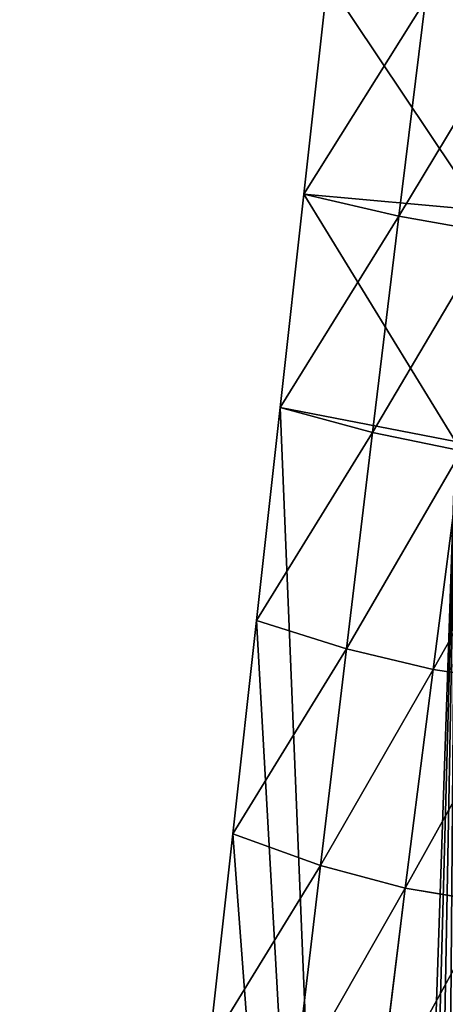
# Model space of a CAD drawing. Extents: x -415 to 425, y -387 to 413.
# Drawn here: x -415 to -355, y -93 to 46 of the extents above; entities that cross this region are included whole.
import ezdxf

# ---------------------------------------------------------------- set-up
doc = ezdxf.new("R2010")
doc.units = 0
doc.layers.get('0').update_dxf_attribs({"color": 13, "linetype": 'CONTINUOUS'})

# ---------------------------------------------------------------- blocks, each defined once
blk = doc.blocks.new('GROUP_2')
at = {"color": 250}
for p, q in [((43.67, 438.89, 321.04), (40.31, 408.64, 320.37)), ((40.31, 408.64, 320.37), (57.57, 436.21, 282.51)), ((57.57, 436.21, 282.51), (53.81, 405.52, 282.02)), ((53.81, 405.52, 282.02), (71.06, 434.15, 243.16)), ((40.31, 408.64, 320.37), (36.95, 378.39, 319.7)), ((53.81, 405.52, 282.02), (40.31, 408.64, 320.37)), ((40.31, 408.64, 320.37), (65.46, 406.38, 332)), ((36.95, 378.39, 319.7), (53.81, 405.52, 282.02)), ((53.81, 405.52, 282.02), (50.08, 374.83, 281.55)), ((66.84, 403.2, 242.65), (53.81, 405.52, 282.02)), ((50.08, 374.83, 281.55), (66.84, 403.2, 242.65)), ((36.95, 378.39, 319.7), (33.59, 348.14, 319.03)), ((50.08, 374.83, 281.55), (36.95, 378.39, 319.7)), ((36.95, 378.39, 319.7), (61.82, 373.54, 331.27)), ((33.59, 348.14, 319.03), (50.08, 374.83, 281.55)), ((50.08, 374.83, 281.55), (46.37, 344.12, 281.1)), ((62.71, 372.22, 242.23), (50.08, 374.83, 281.55)), ((46.37, 344.12, 281.1), (62.71, 372.22, 242.23)), ((62.71, 372.22, 242.23), (58.67, 341.21, 241.91)), ((58.67, 341.21, 241.91), (75.29, 370.48, 202.16)), ((33.59, 348.14, 319.03), (30.23, 317.9, 318.36)), ((46.37, 344.12, 281.1), (33.59, 348.14, 319.03)), ((30.23, 317.9, 318.36), (46.37, 344.12, 281.1)), ((46.37, 344.12, 281.1), (42.69, 313.41, 280.68)), ((58.67, 341.21, 241.91), (46.37, 344.12, 281.1)), ((42.69, 313.41, 280.68), (58.67, 341.21, 241.91)), ((58.67, 341.21, 241.91), (54.72, 310.19, 241.67)), ((70.97, 339.33, 201.9), (58.67, 341.21, 241.91)), ((54.72, 310.19, 241.67), (70.97, 339.33, 201.9)), ((30.23, 317.9, 318.36), (26.87, 287.65, 317.69)), ((42.69, 313.41, 280.68), (30.23, 317.9, 318.36)), ((26.87, 287.65, 317.69), (42.69, 313.41, 280.68)), ((42.69, 313.41, 280.68), (39.03, 282.7, 280.28)), ((54.72, 310.19, 241.67), (42.69, 313.41, 280.68)), ((39.03, 282.7, 280.28), (54.72, 310.19, 241.67)), ((54.72, 310.19, 241.67), (50.87, 279.15, 241.53)), ((66.83, 308.13, 201.83), (54.72, 310.19, 241.67)), ((50.87, 279.15, 241.53), (66.83, 308.13, 201.83))]:
    blk.add_line(p, q, dxfattribs=at)
mesh = blk.add_polyface(dxfattribs=at)
corners = [(65.46, 406.38, 332), (43.67, 438.89, 321.04), (40.31, 408.64, 320.37), (69.11, 439.23, 332.73)]
mesh.append_faces([[corners[k] for k in face] for face in [(0, 1, 2), (1, 0, 3)]], dxfattribs={"vtx0": -1, "color": 250})
mesh = blk.add_polyface(dxfattribs=at)
corners = [(43.67, 438.89, 321.04), (57.57, 436.21, 282.51), (40.31, 408.64, 320.37)]
mesh.append_faces([[corners[k] for k in face] for face in [(0, 1, 2)]], dxfattribs={"color": 250})
mesh = blk.add_polyface(dxfattribs=at)
corners = [(57.57, 436.21, 282.51), (53.81, 405.52, 282.02), (40.31, 408.64, 320.37)]
mesh.append_faces([[corners[k] for k in face] for face in [(0, 1, 2)]], dxfattribs={"color": 250})
mesh = blk.add_polyface(dxfattribs=at)
corners = [(57.57, 436.21, 282.51), (71.06, 434.15, 243.16), (53.81, 405.52, 282.02)]
mesh.append_faces([[corners[k] for k in face] for face in [(0, 1, 2)]], dxfattribs={"color": 250})
mesh = blk.add_polyface(dxfattribs=at)
corners = [(71.06, 434.15, 243.16), (66.84, 403.2, 242.65), (53.81, 405.52, 282.02)]
mesh.append_faces([[corners[k] for k in face] for face in [(0, 1, 2)]], dxfattribs={"color": 250})
mesh = blk.add_polyface(dxfattribs=at)
corners = [(61.82, 373.54, 331.27), (40.31, 408.64, 320.37), (36.95, 378.39, 319.7)]
mesh.append_faces([[corners[k] for k in face] for face in [(0, 1, 2)]], dxfattribs={"color": 250})
mesh = blk.add_polyface(dxfattribs=at)
corners = [(40.31, 408.64, 320.37), (53.81, 405.52, 282.02), (36.95, 378.39, 319.7)]
mesh.append_faces([[corners[k] for k in face] for face in [(0, 1, 2)]], dxfattribs={"color": 250})
mesh = blk.add_polyface(dxfattribs=at)
corners = [(65.46, 406.38, 332), (40.31, 408.64, 320.37), (61.82, 373.54, 331.27)]
mesh.append_faces([[corners[k] for k in face] for face in [(0, 1, 2)]], dxfattribs={"color": 250})
mesh = blk.add_polyface(dxfattribs=at)
corners = [(53.81, 405.52, 282.02), (50.08, 374.83, 281.55), (36.95, 378.39, 319.7)]
mesh.append_faces([[corners[k] for k in face] for face in [(0, 1, 2)]], dxfattribs={"color": 250})
mesh = blk.add_polyface(dxfattribs=at)
corners = [(53.81, 405.52, 282.02), (66.84, 403.2, 242.65), (50.08, 374.83, 281.55)]
mesh.append_faces([[corners[k] for k in face] for face in [(0, 1, 2)]], dxfattribs={"color": 250})
mesh = blk.add_polyface(dxfattribs=at)
corners = [(66.84, 403.2, 242.65), (62.71, 372.22, 242.23), (50.08, 374.83, 281.55)]
mesh.append_faces([[corners[k] for k in face] for face in [(0, 1, 2)]], dxfattribs={"color": 250})
mesh = blk.add_polyface(dxfattribs=at)
corners = [(8.92, 45.48, 316.44), (3.36, 75.9, 313.01), (0, 45.68, 312.34), (6.72, 106.15, 313.68), (10.08, 136.4, 314.35), (26.36, 45.09, 324.48), (16.79, 196.9, 315.69), (20.15, 227.15, 316.36), (23.51, 257.4, 317.02), (26.87, 287.65, 317.69), (50.69, 44.54, 335.67), (30.23, 317.9, 318.36), (33.59, 348.14, 319.03), (36.95, 378.39, 319.7), (61.82, 373.54, 331.27), (53.73, 71.94, 336.28), (56.77, 99.33, 336.89), (59.81, 126.72, 337.49), (62.85, 154.11, 338.1), (87.19, 373.24, 342.95), (65.9, 181.5, 338.7), (68.94, 208.9, 339.31), (71.98, 236.29, 339.91), (75.02, 263.68, 340.52), (78.06, 291.07, 341.13), (81.11, 318.46, 341.73), (84.15, 345.85, 342.34)]
mesh.append_faces([[corners[k] for k in face] for face in [(0, 1, 2), (19, 25, 26)]], dxfattribs={"vtx0": -1, "color": 250})
mesh.append_faces([[corners[k] for k in face] for face in [(1, 0, 3), (3, 0, 4), (4, 5, 6), (6, 5, 7), (7, 5, 8), (8, 5, 9), (9, 10, 11), (11, 10, 12), (12, 10, 13), (13, 10, 14), (14, 18, 19)]], dxfattribs={"vtx0": -1, "vtx1": -1, "color": 250})
mesh.append_faces([[corners[k] for k in face] for face in [(4, 0, 5), (9, 5, 10), (14, 10, 15), (14, 15, 16), (14, 16, 17), (14, 17, 18), (19, 18, 20), (19, 20, 21), (19, 21, 22), (19, 22, 23), (19, 23, 24), (19, 24, 25)]], dxfattribs={"vtx0": -1, "vtx2": -1, "color": 250})
mesh = blk.add_polyface(dxfattribs=at)
corners = [(36.95, 378.39, 319.7), (50.08, 374.83, 281.55), (33.59, 348.14, 319.03)]
mesh.append_faces([[corners[k] for k in face] for face in [(0, 1, 2)]], dxfattribs={"color": 250})
mesh = blk.add_polyface(dxfattribs=at)
corners = [(50.08, 374.83, 281.55), (46.37, 344.12, 281.1), (33.59, 348.14, 319.03)]
mesh.append_faces([[corners[k] for k in face] for face in [(0, 1, 2)]], dxfattribs={"color": 250})
mesh = blk.add_polyface(dxfattribs=at)
corners = [(50.08, 374.83, 281.55), (62.71, 372.22, 242.23), (46.37, 344.12, 281.1)]
mesh.append_faces([[corners[k] for k in face] for face in [(0, 1, 2)]], dxfattribs={"color": 250})
mesh = blk.add_polyface(dxfattribs=at)
corners = [(62.71, 372.22, 242.23), (58.67, 341.21, 241.91), (46.37, 344.12, 281.1)]
mesh.append_faces([[corners[k] for k in face] for face in [(0, 1, 2)]], dxfattribs={"color": 250})
mesh = blk.add_polyface(dxfattribs=at)
corners = [(62.71, 372.22, 242.23), (75.29, 370.48, 202.16), (58.67, 341.21, 241.91)]
mesh.append_faces([[corners[k] for k in face] for face in [(0, 1, 2)]], dxfattribs={"color": 250})
mesh = blk.add_polyface(dxfattribs=at)
corners = [(75.29, 370.48, 202.16), (70.97, 339.33, 201.9), (58.67, 341.21, 241.91)]
mesh.append_faces([[corners[k] for k in face] for face in [(0, 1, 2)]], dxfattribs={"color": 250})
mesh = blk.add_polyface(dxfattribs=at)
corners = [(33.59, 348.14, 319.03), (46.37, 344.12, 281.1), (30.23, 317.9, 318.36)]
mesh.append_faces([[corners[k] for k in face] for face in [(0, 1, 2)]], dxfattribs={"color": 250})
mesh = blk.add_polyface(dxfattribs=at)
corners = [(46.37, 344.12, 281.1), (42.69, 313.41, 280.68), (30.23, 317.9, 318.36)]
mesh.append_faces([[corners[k] for k in face] for face in [(0, 1, 2)]], dxfattribs={"color": 250})
mesh = blk.add_polyface(dxfattribs=at)
corners = [(46.37, 344.12, 281.1), (58.67, 341.21, 241.91), (42.69, 313.41, 280.68)]
mesh.append_faces([[corners[k] for k in face] for face in [(0, 1, 2)]], dxfattribs={"color": 250})
mesh = blk.add_polyface(dxfattribs=at)
corners = [(58.67, 341.21, 241.91), (54.72, 310.19, 241.67), (42.69, 313.41, 280.68)]
mesh.append_faces([[corners[k] for k in face] for face in [(0, 1, 2)]], dxfattribs={"color": 250})
mesh = blk.add_polyface(dxfattribs=at)
corners = [(58.67, 341.21, 241.91), (70.97, 339.33, 201.9), (54.72, 310.19, 241.67)]
mesh.append_faces([[corners[k] for k in face] for face in [(0, 1, 2)]], dxfattribs={"color": 250})
mesh = blk.add_polyface(dxfattribs=at)
corners = [(70.97, 339.33, 201.9), (66.83, 308.13, 201.83), (54.72, 310.19, 241.67)]
mesh.append_faces([[corners[k] for k in face] for face in [(0, 1, 2)]], dxfattribs={"color": 250})
mesh = blk.add_polyface(dxfattribs=at)
corners = [(30.23, 317.9, 318.36), (42.69, 313.41, 280.68), (26.87, 287.65, 317.69)]
mesh.append_faces([[corners[k] for k in face] for face in [(0, 1, 2)]], dxfattribs={"color": 250})
mesh = blk.add_polyface(dxfattribs=at)
corners = [(42.69, 313.41, 280.68), (39.03, 282.7, 280.28), (26.87, 287.65, 317.69)]
mesh.append_faces([[corners[k] for k in face] for face in [(0, 1, 2)]], dxfattribs={"color": 250})
mesh = blk.add_polyface(dxfattribs=at)
corners = [(42.69, 313.41, 280.68), (54.72, 310.19, 241.67), (39.03, 282.7, 280.28)]
mesh.append_faces([[corners[k] for k in face] for face in [(0, 1, 2)]], dxfattribs={"color": 250})
mesh = blk.add_polyface(dxfattribs=at)
corners = [(54.72, 310.19, 241.67), (50.87, 279.15, 241.53), (39.03, 282.7, 280.28)]
mesh.append_faces([[corners[k] for k in face] for face in [(0, 1, 2)]], dxfattribs={"color": 250})
mesh = blk.add_polyface(dxfattribs=at)
corners = [(54.72, 310.19, 241.67), (66.83, 308.13, 201.83), (50.87, 279.15, 241.53)]
mesh.append_faces([[corners[k] for k in face] for face in [(0, 1, 2)]], dxfattribs={"color": 250})
mesh = blk.add_polyface(dxfattribs=at)
corners = [(66.83, 308.13, 201.83), (62.89, 276.92, 201.95), (50.87, 279.15, 241.53)]
mesh.append_faces([[corners[k] for k in face] for face in [(0, 1, 2)]], dxfattribs={"color": 250})

msp = doc.modelspace()

# ---------------------------------------------------------------- block references
msp.add_blockref('GROUP_2', (-415.36, -387.08, 233.01))

doc.saveas('drawing.dxf')
